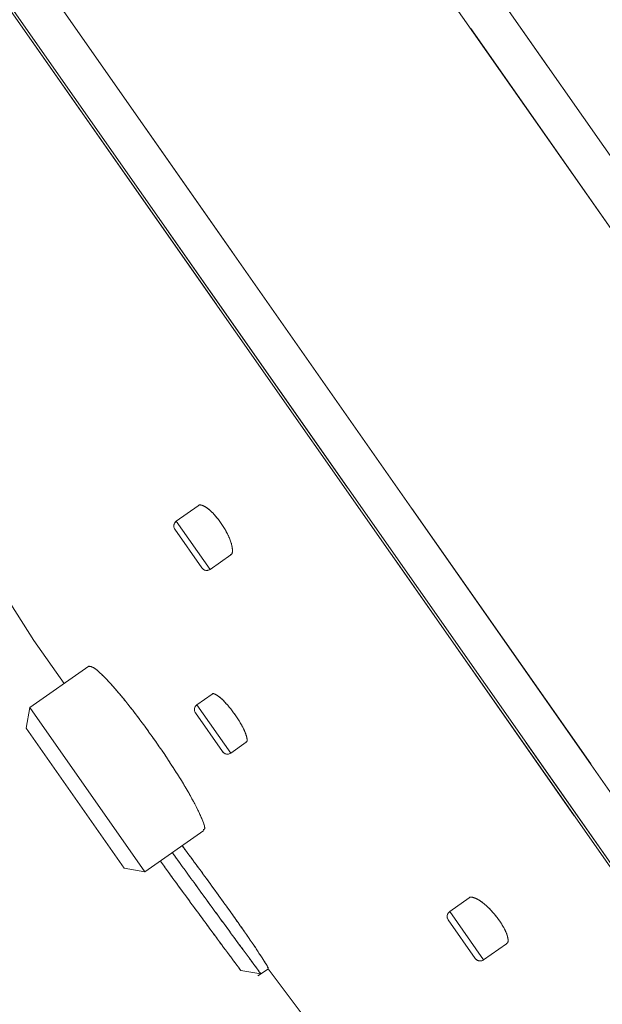
# Model space of a CAD drawing. Units: millimetres. Extents: x 14 to 292, y -201 to -8.
# Drawn here: x 78 to 80, y -76 to -72 of the extents above; entities that cross this region are included whole.
import ezdxf

# ---------------------------------------------------------------- set-up
doc = ezdxf.new("R2010")
doc.units = ezdxf.units.MM
doc.header["$MEASUREMENT"] = 0
for name, pattern in [('AI-Linetype-115', [12.7, 6.35, -1.27, 1.27, -1.27, 1.27, -1.27]), ('AI-Linetype-116', [12.7, 6.35, -1.27, 1.27, -1.27, 1.27, -1.27]), ('AI-Linetype-117', [12.7, 6.35, -1.27, 1.27, -1.27, 1.27, -1.27]), ('AI-Linetype-118', [12.7, 6.35, -1.27, 1.27, -1.27, 1.27, -1.27]), ('AI-Linetype-1434', [12.7, 6.35, -1.27, 1.27, -1.27, 1.27, -1.27]), ('AI-Linetype-1437', [12.7, 6.35, -1.27, 1.27, -1.27, 1.27, -1.27]), ('AI-Linetype-1438', [12.7, 6.35, -1.27, 1.27, -1.27, 1.27, -1.27]), ('AI-Linetype-1441', [12.7, 6.35, -1.27, 1.27, -1.27, 1.27, -1.27]), ('AI-Linetype-150', [12.7, 6.35, -1.27, 1.27, -1.27, 1.27, -1.27]), ('AI-Linetype-151', [12.7, 6.35, -1.27, 1.27, -1.27, 1.27, -1.27]), ('AI-Linetype-56', [12.7, 6.35, -1.27, 1.27, -1.27, 1.27, -1.27]), ('AI-Linetype-62', [12.7, 6.35, -1.27, 1.27, -1.27, 1.27, -1.27]), ('AI-Linetype-63', [12.7, 6.35, -1.27, 1.27, -1.27, 1.27, -1.27]), ('AI-Linetype-64', [12.7, 6.35, -1.27, 1.27, -1.27, 1.27, -1.27]), ('AI-Linetype-67', [12.7, 6.35, -1.27, 1.27, -1.27, 1.27, -1.27]), ('AI-Linetype-68', [12.7, 6.35, -1.27, 1.27, -1.27, 1.27, -1.27]), ('AI-Linetype-681', [12.7, 6.35, -1.27, 1.27, -1.27, 1.27, -1.27]), ('AI-Linetype-683', [12.7, 6.35, -1.27, 1.27, -1.27, 1.27, -1.27]), ('AI-Linetype-688', [12.7, 6.35, -1.27, 1.27, -1.27, 1.27, -1.27]), ('AI-Linetype-69', [12.7, 6.35, -1.27, 1.27, -1.27, 1.27, -1.27]), ('AI-Linetype-690', [12.7, 6.35, -1.27, 1.27, -1.27, 1.27, -1.27]), ('AI-Linetype-691', [12.7, 6.35, -1.27, 1.27, -1.27, 1.27, -1.27]), ('AI-Linetype-695', [12.7, 6.35, -1.27, 1.27, -1.27, 1.27, -1.27]), ('AI-Linetype-70', [12.7, 6.35, -1.27, 1.27, -1.27, 1.27, -1.27]), ('AI-Linetype-702', [12.7, 6.35, -1.27, 1.27, -1.27, 1.27, -1.27]), ('AI-Linetype-709', [12.7, 6.35, -1.27, 1.27, -1.27, 1.27, -1.27]), ('AI-Linetype-71', [12.7, 6.35, -1.27, 1.27, -1.27, 1.27, -1.27]), ('AI-Linetype-715', [12.7, 6.35, -1.27, 1.27, -1.27, 1.27, -1.27]), ('AI-Linetype-719', [12.7, 6.35, -1.27, 1.27, -1.27, 1.27, -1.27]), ('AI-Linetype-72', [12.7, 6.35, -1.27, 1.27, -1.27, 1.27, -1.27]), ('AI-Linetype-720', [12.7, 6.35, -1.27, 1.27, -1.27, 1.27, -1.27]), ('AI-Linetype-723', [12.7, 6.35, -1.27, 1.27, -1.27, 1.27, -1.27]), ('AI-Linetype-73', [12.7, 6.35, -1.27, 1.27, -1.27, 1.27, -1.27]), ('AI-Linetype-731', [12.7, 6.35, -1.27, 1.27, -1.27, 1.27, -1.27]), ('AI-Linetype-732', [12.7, 6.35, -1.27, 1.27, -1.27, 1.27, -1.27]), ('AI-Linetype-74', [12.7, 6.35, -1.27, 1.27, -1.27, 1.27, -1.27]), ('AI-Linetype-772', [12.7, 6.35, -1.27, 1.27, -1.27, 1.27, -1.27]), ('AI-Linetype-773', [12.7, 6.35, -1.27, 1.27, -1.27, 1.27, -1.27]), ('AI-Linetype-83', [12.7, 6.35, -1.27, 1.27, -1.27, 1.27, -1.27]), ('AI-Linetype-84', [12.7, 6.35, -1.27, 1.27, -1.27, 1.27, -1.27]), ('AI-Linetype-85', [12.7, 6.35, -1.27, 1.27, -1.27, 1.27, -1.27]), ('AI-Linetype-86', [12.7, 6.35, -1.27, 1.27, -1.27, 1.27, -1.27])]:
    doc.linetypes.add(name, pattern=pattern)
doc.layers.add('Capa 1', color=7, linetype='Continuous', lineweight=0)

msp = doc.modelspace()

# ---------------------------------------------------------------- linework, layer by layer
at = {"layer": 'Capa 1', "color": 18, "lineweight": 9, "true_color": 0x000000}
for p, q in [((84.651, -79.3557), (76.0201, -67.0295)), ((76.225, -67.0285), (84.9393, -79.4736)), ((74.9418, -67.7846), (83.578, -80.1184)), ((83.42, -80.1821), (74.8691, -67.9703)), ((74.8747, -67.9957), (83.3989, -80.1694)), ((78.4431, -74.0156), (78.3535, -74.0784)), ((78.3535, -74.0784), (78.4911, -74.275)), ((78.4577, -74.2691), (78.3476, -74.1118)), ((78.4911, -74.275), (78.5751, -74.2162)), ((77.6213, -74.3257), (77.774, -74.565)), ((77.774, -74.565), (77.8964, -74.7397)), ((77.997, -74.6692), (77.7569, -74.8374)), ((78.4993, -74.7828), (78.4375, -74.8261)), ((78.4375, -74.8261), (78.5752, -75.0227)), ((77.7569, -74.8374), (77.7421, -74.9209)), ((77.7569, -74.8374), (78.2249, -75.5058)), ((78.5417, -75.0168), (78.4316, -74.8595)), ((78.1414, -75.4911), (77.7421, -74.9209)), ((78.5752, -75.0227), (78.6379, -74.9787)), ((78.2249, -75.5058), (78.4651, -75.3376)), ((78.1414, -75.4911), (78.2249, -75.5058)), ((79.5464, -75.6121), (79.4665, -75.6681)), ((79.4665, -75.6681), (79.6042, -75.8647)), ((79.5708, -75.8588), (79.4606, -75.7015)), ((79.6042, -75.8647), (79.6979, -75.799)), ((78.6167, -75.9082), (78.698, -75.9216)), ((78.6858, -75.9302), (78.7282, -75.9005)), ((78.7272, -75.9012), (79.0431, -76.3192))]:
    msp.add_line(p, q, dxfattribs=at)
at = {"layer": 'Capa 1', "color": 18, "linetype": 'AI-Linetype-683', "lineweight": 9, "true_color": 0x000000}
msp.add_line((84.651, -79.3557), (76.0201, -67.0295), dxfattribs=at)
at = {"layer": 'Capa 1', "color": 18, "linetype": 'AI-Linetype-1434', "lineweight": 9, "true_color": 0x000000}
msp.add_line((76.225, -67.0285), (84.9393, -79.4736), dxfattribs=at)
at = {"layer": 'Capa 1', "color": 18, "linetype": 'AI-Linetype-681', "lineweight": 9, "true_color": 0x000000}
msp.add_line((74.9418, -67.7846), (83.578, -80.1184), dxfattribs=at)
at = {"layer": 'Capa 1', "color": 18, "linetype": 'AI-Linetype-688', "lineweight": 9, "true_color": 0x000000}
msp.add_line((83.42, -80.1821), (74.8691, -67.9703), dxfattribs=at)
at = {"layer": 'Capa 1', "color": 18, "linetype": 'AI-Linetype-695', "lineweight": 9, "true_color": 0x000000}
msp.add_line((74.8747, -67.9957), (83.3989, -80.1694), dxfattribs=at)
at = {"layer": 'Capa 1', "color": 18, "linetype": 'AI-Linetype-67', "lineweight": 9, "true_color": 0x000000}
msp.add_line((78.4431, -74.0156), (78.3535, -74.0784), dxfattribs=at)
at = {"layer": 'Capa 1', "color": 18, "linetype": 'AI-Linetype-1437', "lineweight": 9, "true_color": 0x000000}
msp.add_line((78.3535, -74.0784), (78.4911, -74.275), dxfattribs=at)
at = {"layer": 'Capa 1', "color": 18, "linetype": 'AI-Linetype-719', "lineweight": 9, "true_color": 0x000000}
msp.add_line((78.4577, -74.2691), (78.3476, -74.1118), dxfattribs=at)
at = {"layer": 'Capa 1', "color": 18, "linetype": 'AI-Linetype-68', "lineweight": 9, "true_color": 0x000000}
msp.add_line((78.4911, -74.275), (78.5751, -74.2162), dxfattribs=at)
at = {"layer": 'Capa 1', "color": 18, "linetype": 'AI-Linetype-56', "lineweight": 9, "true_color": 0x000000}
msp.add_line((77.6213, -74.3257), (77.774, -74.565), dxfattribs=at)
at = {"layer": 'Capa 1', "color": 18, "linetype": 'AI-Linetype-63', "lineweight": 9, "true_color": 0x000000}
msp.add_line((77.774, -74.565), (77.8964, -74.7397), dxfattribs=at)
at = {"layer": 'Capa 1', "color": 18, "linetype": 'AI-Linetype-115', "lineweight": 9, "true_color": 0x000000}
msp.add_line((77.997, -74.6692), (77.7569, -74.8374), dxfattribs=at)
at = {"layer": 'Capa 1', "color": 18, "linetype": 'AI-Linetype-85', "lineweight": 9, "true_color": 0x000000}
msp.add_line((78.4993, -74.7828), (78.4375, -74.8261), dxfattribs=at)
at = {"layer": 'Capa 1', "color": 18, "linetype": 'AI-Linetype-1441', "lineweight": 9, "true_color": 0x000000}
msp.add_line((78.4375, -74.8261), (78.5752, -75.0227), dxfattribs=at)
at = {"layer": 'Capa 1', "color": 18, "linetype": 'AI-Linetype-117', "lineweight": 9, "true_color": 0x000000}
msp.add_line((77.7569, -74.8374), (77.7421, -74.9209), dxfattribs=at)
at = {"layer": 'Capa 1', "color": 18, "linetype": 'AI-Linetype-731', "lineweight": 9, "true_color": 0x000000}
msp.add_line((77.7569, -74.8374), (78.2249, -75.5058), dxfattribs=at)
at = {"layer": 'Capa 1', "color": 18, "linetype": 'AI-Linetype-723', "lineweight": 9, "true_color": 0x000000}
msp.add_line((78.5417, -75.0168), (78.4316, -74.8595), dxfattribs=at)
at = {"layer": 'Capa 1', "color": 18, "linetype": 'AI-Linetype-732', "lineweight": 9, "true_color": 0x000000}
msp.add_line((78.1414, -75.4911), (77.7421, -74.9209), dxfattribs=at)
at = {"layer": 'Capa 1', "color": 18, "linetype": 'AI-Linetype-86', "lineweight": 9, "true_color": 0x000000}
msp.add_line((78.5752, -75.0227), (78.6379, -74.9787), dxfattribs=at)
at = {"layer": 'Capa 1', "color": 18, "linetype": 'AI-Linetype-116', "lineweight": 9, "true_color": 0x000000}
msp.add_line((78.2249, -75.5058), (78.4651, -75.3376), dxfattribs=at)
at = {"layer": 'Capa 1', "color": 18, "linetype": 'AI-Linetype-118', "lineweight": 9, "true_color": 0x000000}
msp.add_line((78.1414, -75.4911), (78.2249, -75.5058), dxfattribs=at)
at = {"layer": 'Capa 1', "color": 18, "linetype": 'AI-Linetype-71', "lineweight": 9, "true_color": 0x000000}
msp.add_line((79.5464, -75.6121), (79.4665, -75.6681), dxfattribs=at)
at = {"layer": 'Capa 1', "color": 18, "linetype": 'AI-Linetype-1438', "lineweight": 9, "true_color": 0x000000}
msp.add_line((79.4665, -75.6681), (79.6042, -75.8647), dxfattribs=at)
at = {"layer": 'Capa 1', "color": 18, "linetype": 'AI-Linetype-720', "lineweight": 9, "true_color": 0x000000}
msp.add_line((79.5708, -75.8588), (79.4606, -75.7015), dxfattribs=at)
at = {"layer": 'Capa 1', "color": 18, "linetype": 'AI-Linetype-72', "lineweight": 9, "true_color": 0x000000}
msp.add_line((79.6042, -75.8647), (79.6979, -75.799), dxfattribs=at)
at = {"layer": 'Capa 1', "color": 18, "linetype": 'AI-Linetype-151', "lineweight": 9, "true_color": 0x000000}
msp.add_line((78.6167, -75.9082), (78.698, -75.9216), dxfattribs=at)
at = {"layer": 'Capa 1', "color": 18, "linetype": 'AI-Linetype-150', "lineweight": 9, "true_color": 0x000000}
msp.add_line((78.6858, -75.9302), (78.7282, -75.9005), dxfattribs=at)
at = {"layer": 'Capa 1', "color": 18, "linetype": 'AI-Linetype-62', "lineweight": 9, "true_color": 0x000000}
msp.add_line((78.7272, -75.9012), (79.0431, -76.3192), dxfattribs=at)
at = {"layer": 'Capa 1', "color": 18, "lineweight": 9, "true_color": 0x000000}
for points, knots in [([(81.7147, -72.4345), (81.4276, -72.0414), (81.1406, -71.6483), (80.8368, -71.2682), (80.5337, -70.8891), (80.2139, -70.523), (79.8826, -70.168), (79.5505, -69.8122), (79.2068, -69.4675), (78.8522, -69.134), (78.431, -68.7377), (77.9946, -68.3571), (77.54, -68.0002), (77.1155, -67.6668), (76.6752, -67.354), (76.2349, -67.0413)], [0, 0, 0, 0, 1, 1, 1, 2, 2, 2, 3, 3, 3, 4, 4, 4, 5, 5, 5, 5]), ([(78.5745, -74.2153), (78.5754, -74.2151), (78.5762, -74.2149), (78.577, -74.2145), (78.5811, -74.2126), (78.5821, -74.2062), (78.5821, -74.1986), (78.5821, -74.191), (78.5809, -74.1823), (78.5781, -74.1721), (78.5754, -74.1622), (78.5712, -74.1508), (78.5657, -74.1389), (78.5605, -74.1276), (78.5541, -74.1158), (78.547, -74.1041), (78.5402, -74.093), (78.5326, -74.082), (78.5249, -74.0719), (78.5172, -74.062), (78.5093, -74.0529), (78.5016, -74.045), (78.4938, -74.037), (78.4861, -74.0302), (78.4791, -74.0252), (78.4719, -74.02), (78.4654, -74.0168), (78.4593, -74.0146), (78.453, -74.0123), (78.4471, -74.0112), (78.4444, -74.0148), (78.4441, -74.0152), (78.4438, -74.0157), (78.4436, -74.0162)], [0, 0, 0, 0, 1, 1, 1, 2, 2, 2, 3, 3, 3, 4, 4, 4, 5, 5, 5, 6, 6, 6, 7, 7, 7, 8, 8, 8, 9, 9, 9, 10, 10, 10, 11, 11, 11, 11]), ([(78.4622, -75.3334), (78.4644, -75.3336), (78.4666, -75.3338), (78.4678, -75.3326), (78.4717, -75.3291), (78.4667, -75.3128), (78.4584, -75.2926), (78.4502, -75.2723), (78.4387, -75.2482), (78.4231, -75.2193), (78.4076, -75.1906), (78.3881, -75.1572), (78.3661, -75.1216), (78.3441, -75.0863), (78.3197, -75.0487), (78.294, -75.011), (78.2684, -74.9736), (78.2416, -74.9359), (78.2151, -74.9002), (78.1887, -74.8646), (78.1625, -74.8309), (78.1382, -74.8012), (78.1138, -74.7714), (78.0913, -74.7456), (78.0714, -74.7246), (78.0515, -74.7034), (78.0343, -74.6872), (78.0224, -74.6788), (78.0106, -74.6705), (78.0039, -74.67), (77.9972, -74.6695)], [0, 0, 0, 0, 1, 1, 1, 2, 2, 2, 3, 3, 3, 4, 4, 4, 5, 5, 5, 6, 6, 6, 7, 7, 7, 8, 8, 8, 9, 9, 9, 10, 10, 10, 10]), ([(78.6371, -74.9776), (78.638, -74.9774), (78.639, -74.9772), (78.6398, -74.9768), (78.6424, -74.975), (78.6422, -74.9693), (78.641, -74.9624), (78.6397, -74.9556), (78.6373, -74.9476), (78.6335, -74.9383), (78.6298, -74.9292), (78.6247, -74.9187), (78.6186, -74.9077), (78.6126, -74.897), (78.6057, -74.8858), (78.5982, -74.8746), (78.5909, -74.8637), (78.583, -74.8529), (78.575, -74.8428), (78.5671, -74.8328), (78.559, -74.8235), (78.5513, -74.8153), (78.5435, -74.8071), (78.536, -74.8), (78.5293, -74.7947), (78.5226, -74.7893), (78.5167, -74.7858), (78.5114, -74.7833), (78.5059, -74.7807), (78.5009, -74.7792), (78.4996, -74.7826), (78.4995, -74.7827), (78.4995, -74.7828), (78.4995, -74.7829)], [0, 0, 0, 0, 1, 1, 1, 2, 2, 2, 3, 3, 3, 4, 4, 4, 5, 5, 5, 6, 6, 6, 7, 7, 7, 8, 8, 8, 9, 9, 9, 10, 10, 10, 11, 11, 11, 11]), ([(78.3369, -75.4274), (78.343, -75.436), (78.3492, -75.4445), (78.3557, -75.4536), (78.3834, -75.492), (78.4174, -75.5389), (78.4504, -75.5844), (78.4833, -75.6296), (78.5153, -75.6734), (78.545, -75.714), (78.5748, -75.7546), (78.6022, -75.7919), (78.6255, -75.8235), (78.6488, -75.8551), (78.6679, -75.881), (78.6793, -75.8963), (78.6906, -75.9116), (78.6942, -75.9165), (78.6979, -75.9214)], [0, 0, 0, 0, 1, 1, 1, 2, 2, 2, 3, 3, 3, 4, 4, 4, 5, 5, 5, 6, 6, 6, 6]), ([(78.7251, -75.8961), (78.7263, -75.8971), (78.7275, -75.898), (78.7276, -75.8974), (78.7281, -75.8958), (78.7194, -75.8816), (78.7075, -75.8632), (78.6957, -75.8448), (78.6807, -75.8222), (78.6619, -75.7948), (78.6431, -75.7673), (78.6205, -75.7349), (78.5959, -75.7), (78.5712, -75.6652), (78.5445, -75.6279), (78.5169, -75.5897), (78.4893, -75.5515), (78.4607, -75.5123), (78.434, -75.4761), (78.4143, -75.4494), (78.3956, -75.4244), (78.3769, -75.3994)], [0, 0, 0, 0, 1, 1, 1, 2, 2, 2, 3, 3, 3, 4, 4, 4, 5, 5, 5, 6, 6, 6, 7, 7, 7, 7]), ([(78.6166, -75.9081), (78.6134, -75.9039), (78.6103, -75.8997), (78.6005, -75.8866), (78.5906, -75.8734), (78.5741, -75.8512), (78.5539, -75.8241), (78.5338, -75.797), (78.5101, -75.7651), (78.4844, -75.7302), (78.4587, -75.6954), (78.431, -75.6576), (78.4027, -75.619), (78.3743, -75.5802), (78.3454, -75.5405), (78.3209, -75.5067), (78.3093, -75.4908), (78.2988, -75.4761), (78.2882, -75.4615)], [0, 0, 0, 0, 1, 1, 1, 2, 2, 2, 3, 3, 3, 4, 4, 4, 5, 5, 5, 6, 6, 6, 6]), ([(79.697, -75.7978), (79.6984, -75.7973), (79.6998, -75.7969), (79.7008, -75.7961), (79.7044, -75.7936), (79.7047, -75.7871), (79.7037, -75.7794), (79.7027, -75.772), (79.7005, -75.7635), (79.6965, -75.7537), (79.6926, -75.7445), (79.6873, -75.734), (79.6807, -75.7233), (79.6745, -75.713), (79.6672, -75.7023), (79.6592, -75.692), (79.6514, -75.6818), (79.643, -75.6719), (79.6344, -75.6628), (79.6257, -75.6536), (79.6169, -75.6452), (79.6083, -75.638), (79.5995, -75.6305), (79.5909, -75.6243), (79.5832, -75.6198), (79.5751, -75.615), (79.5681, -75.6123), (79.5615, -75.6104), (79.5547, -75.6086), (79.5484, -75.6077), (79.5464, -75.6121), (79.5464, -75.6121), (79.5464, -75.6121), (79.5464, -75.6122)], [0, 0, 0, 0, 1, 1, 1, 2, 2, 2, 3, 3, 3, 4, 4, 4, 5, 5, 5, 6, 6, 6, 7, 7, 7, 8, 8, 8, 9, 9, 9, 10, 10, 10, 11, 11, 11, 11])]:
    msp.add_open_spline(points, degree=3, knots=knots, dxfattribs=at)
at = {"layer": 'Capa 1', "color": 18, "linetype": 'AI-Linetype-64', "lineweight": 9, "true_color": 0x000000}
msp.add_open_spline([(81.7147, -72.4345), (81.4276, -72.0414), (81.1406, -71.6483), (80.8368, -71.2682), (80.5337, -70.8891), (80.2139, -70.523), (79.8826, -70.168), (79.5505, -69.8122), (79.2068, -69.4675), (78.8522, -69.134), (78.431, -68.7377), (77.9946, -68.3571), (77.54, -68.0002), (77.1155, -67.6668), (76.6752, -67.354), (76.2349, -67.0413)], degree=3, knots=[0, 0, 0, 0, 1, 1, 1, 2, 2, 2, 3, 3, 3, 4, 4, 4, 5, 5, 5, 5], dxfattribs=at)
at = {"layer": 'Capa 1', "color": 18, "linetype": 'AI-Linetype-690', "lineweight": 9, "true_color": 0x000000}
msp.add_open_spline([(78.5745, -74.2153), (78.5754, -74.2151), (78.5762, -74.2149), (78.577, -74.2145), (78.5811, -74.2126), (78.5821, -74.2062), (78.5821, -74.1986), (78.5821, -74.191), (78.5809, -74.1823), (78.5781, -74.1721), (78.5754, -74.1622), (78.5712, -74.1508), (78.5657, -74.1389), (78.5605, -74.1276), (78.5541, -74.1158), (78.547, -74.1041), (78.5402, -74.093), (78.5326, -74.082), (78.5249, -74.0719), (78.5172, -74.062), (78.5093, -74.0529), (78.5016, -74.045), (78.4938, -74.037), (78.4861, -74.0302), (78.4791, -74.0252), (78.4719, -74.02), (78.4654, -74.0168), (78.4593, -74.0146), (78.453, -74.0123), (78.4471, -74.0112), (78.4444, -74.0148), (78.4441, -74.0152), (78.4438, -74.0157), (78.4436, -74.0162)], degree=3, knots=[0, 0, 0, 0, 1, 1, 1, 2, 2, 2, 3, 3, 3, 4, 4, 4, 5, 5, 5, 6, 6, 6, 7, 7, 7, 8, 8, 8, 9, 9, 9, 10, 10, 10, 11, 11, 11, 11], dxfattribs=at)
at = {"layer": 'Capa 1', "color": 18, "lineweight": 9, "true_color": 0x000000}
for points in [[(78.3535, -74.0784), (78.3426, -74.086), (78.34, -74.101), (78.3476, -74.1118)], [(78.4577, -74.2691), (78.4653, -74.28), (78.4803, -74.2826), (78.4911, -74.275)], [(78.4375, -74.8261), (78.4266, -74.8337), (78.424, -74.8486), (78.4316, -74.8595)], [(78.5417, -75.0168), (78.5493, -75.0276), (78.5643, -75.0303), (78.5752, -75.0227)], [(79.4665, -75.6681), (79.4557, -75.6757), (79.453, -75.6906), (79.4606, -75.7015)], [(79.5708, -75.8588), (79.5784, -75.8696), (79.5933, -75.8723), (79.6042, -75.8647)]]:
    msp.add_open_spline(points, degree=3, dxfattribs=at)
at = {"layer": 'Capa 1', "color": 18, "linetype": 'AI-Linetype-70', "lineweight": 9, "true_color": 0x000000}
msp.add_open_spline([(78.3535, -74.0784), (78.3426, -74.086), (78.34, -74.101), (78.3476, -74.1118)], degree=3, dxfattribs=at)
at = {"layer": 'Capa 1', "color": 18, "linetype": 'AI-Linetype-69', "lineweight": 9, "true_color": 0x000000}
msp.add_open_spline([(78.4577, -74.2691), (78.4653, -74.28), (78.4803, -74.2826), (78.4911, -74.275)], degree=3, dxfattribs=at)
at = {"layer": 'Capa 1', "color": 18, "linetype": 'AI-Linetype-709', "lineweight": 9, "true_color": 0x000000}
msp.add_open_spline([(78.4622, -75.3334), (78.4644, -75.3336), (78.4666, -75.3338), (78.4678, -75.3326), (78.4717, -75.3291), (78.4667, -75.3128), (78.4584, -75.2926), (78.4502, -75.2723), (78.4387, -75.2482), (78.4231, -75.2193), (78.4076, -75.1906), (78.3881, -75.1572), (78.3661, -75.1216), (78.3441, -75.0863), (78.3197, -75.0487), (78.294, -75.011), (78.2684, -74.9736), (78.2416, -74.9359), (78.2151, -74.9002), (78.1887, -74.8646), (78.1625, -74.8309), (78.1382, -74.8012), (78.1138, -74.7714), (78.0913, -74.7456), (78.0714, -74.7246), (78.0515, -74.7034), (78.0343, -74.6872), (78.0224, -74.6788), (78.0106, -74.6705), (78.0039, -74.67), (77.9972, -74.6695)], degree=3, knots=[0, 0, 0, 0, 1, 1, 1, 2, 2, 2, 3, 3, 3, 4, 4, 4, 5, 5, 5, 6, 6, 6, 7, 7, 7, 8, 8, 8, 9, 9, 9, 10, 10, 10, 10], dxfattribs=at)
at = {"layer": 'Capa 1', "color": 18, "linetype": 'AI-Linetype-702', "lineweight": 9, "true_color": 0x000000}
msp.add_open_spline([(78.6371, -74.9776), (78.638, -74.9774), (78.639, -74.9772), (78.6398, -74.9768), (78.6424, -74.975), (78.6422, -74.9693), (78.641, -74.9624), (78.6397, -74.9556), (78.6373, -74.9476), (78.6335, -74.9383), (78.6298, -74.9292), (78.6247, -74.9187), (78.6186, -74.9077), (78.6126, -74.897), (78.6057, -74.8858), (78.5982, -74.8746), (78.5909, -74.8637), (78.583, -74.8529), (78.575, -74.8428), (78.5671, -74.8328), (78.559, -74.8235), (78.5513, -74.8153), (78.5435, -74.8071), (78.536, -74.8), (78.5293, -74.7947), (78.5226, -74.7893), (78.5167, -74.7858), (78.5114, -74.7833), (78.5059, -74.7807), (78.5009, -74.7792), (78.4996, -74.7826), (78.4995, -74.7827), (78.4995, -74.7828), (78.4995, -74.7829)], degree=3, knots=[0, 0, 0, 0, 1, 1, 1, 2, 2, 2, 3, 3, 3, 4, 4, 4, 5, 5, 5, 6, 6, 6, 7, 7, 7, 8, 8, 8, 9, 9, 9, 10, 10, 10, 11, 11, 11, 11], dxfattribs=at)
at = {"layer": 'Capa 1', "color": 18, "linetype": 'AI-Linetype-84', "lineweight": 9, "true_color": 0x000000}
msp.add_open_spline([(78.4375, -74.8261), (78.4266, -74.8337), (78.424, -74.8486), (78.4316, -74.8595)], degree=3, dxfattribs=at)
at = {"layer": 'Capa 1', "color": 18, "linetype": 'AI-Linetype-83', "lineweight": 9, "true_color": 0x000000}
msp.add_open_spline([(78.5417, -75.0168), (78.5493, -75.0276), (78.5643, -75.0303), (78.5752, -75.0227)], degree=3, dxfattribs=at)
at = {"layer": 'Capa 1', "color": 18, "linetype": 'AI-Linetype-772', "lineweight": 9, "true_color": 0x000000}
msp.add_open_spline([(78.3369, -75.4274), (78.343, -75.436), (78.3492, -75.4445), (78.3557, -75.4536), (78.3834, -75.492), (78.4174, -75.5389), (78.4504, -75.5844), (78.4833, -75.6296), (78.5153, -75.6734), (78.545, -75.714), (78.5748, -75.7546), (78.6022, -75.7919), (78.6255, -75.8235), (78.6488, -75.8551), (78.6679, -75.881), (78.6793, -75.8963), (78.6906, -75.9116), (78.6942, -75.9165), (78.6979, -75.9214)], degree=3, knots=[0, 0, 0, 0, 1, 1, 1, 2, 2, 2, 3, 3, 3, 4, 4, 4, 5, 5, 5, 6, 6, 6, 6], dxfattribs=at)
at = {"layer": 'Capa 1', "color": 18, "linetype": 'AI-Linetype-715', "lineweight": 9, "true_color": 0x000000}
msp.add_open_spline([(78.7251, -75.8961), (78.7263, -75.8971), (78.7275, -75.898), (78.7276, -75.8974), (78.7281, -75.8958), (78.7194, -75.8816), (78.7075, -75.8632), (78.6957, -75.8448), (78.6807, -75.8222), (78.6619, -75.7948), (78.6431, -75.7673), (78.6205, -75.7349), (78.5959, -75.7), (78.5712, -75.6652), (78.5445, -75.6279), (78.5169, -75.5897), (78.4893, -75.5515), (78.4607, -75.5123), (78.434, -75.4761), (78.4143, -75.4494), (78.3956, -75.4244), (78.3769, -75.3994)], degree=3, knots=[0, 0, 0, 0, 1, 1, 1, 2, 2, 2, 3, 3, 3, 4, 4, 4, 5, 5, 5, 6, 6, 6, 7, 7, 7, 7], dxfattribs=at)
at = {"layer": 'Capa 1', "color": 18, "linetype": 'AI-Linetype-773', "lineweight": 9, "true_color": 0x000000}
msp.add_open_spline([(78.6166, -75.9081), (78.6134, -75.9039), (78.6103, -75.8997), (78.6005, -75.8866), (78.5906, -75.8734), (78.5741, -75.8512), (78.5539, -75.8241), (78.5338, -75.797), (78.5101, -75.7651), (78.4844, -75.7302), (78.4587, -75.6954), (78.431, -75.6576), (78.4027, -75.619), (78.3743, -75.5802), (78.3454, -75.5405), (78.3209, -75.5067), (78.3093, -75.4908), (78.2988, -75.4761), (78.2882, -75.4615)], degree=3, knots=[0, 0, 0, 0, 1, 1, 1, 2, 2, 2, 3, 3, 3, 4, 4, 4, 5, 5, 5, 6, 6, 6, 6], dxfattribs=at)
at = {"layer": 'Capa 1', "color": 18, "linetype": 'AI-Linetype-691', "lineweight": 9, "true_color": 0x000000}
msp.add_open_spline([(79.697, -75.7978), (79.6984, -75.7973), (79.6998, -75.7969), (79.7008, -75.7961), (79.7044, -75.7936), (79.7047, -75.7871), (79.7037, -75.7794), (79.7027, -75.772), (79.7005, -75.7635), (79.6965, -75.7537), (79.6926, -75.7445), (79.6873, -75.734), (79.6807, -75.7233), (79.6745, -75.713), (79.6672, -75.7023), (79.6592, -75.692), (79.6514, -75.6818), (79.643, -75.6719), (79.6344, -75.6628), (79.6257, -75.6536), (79.6169, -75.6452), (79.6083, -75.638), (79.5995, -75.6305), (79.5909, -75.6243), (79.5832, -75.6198), (79.5751, -75.615), (79.5681, -75.6123), (79.5615, -75.6104), (79.5547, -75.6086), (79.5484, -75.6077), (79.5464, -75.6121), (79.5464, -75.6121), (79.5464, -75.6121), (79.5464, -75.6122)], degree=3, knots=[0, 0, 0, 0, 1, 1, 1, 2, 2, 2, 3, 3, 3, 4, 4, 4, 5, 5, 5, 6, 6, 6, 7, 7, 7, 8, 8, 8, 9, 9, 9, 10, 10, 10, 11, 11, 11, 11], dxfattribs=at)
at = {"layer": 'Capa 1', "color": 18, "linetype": 'AI-Linetype-74', "lineweight": 9, "true_color": 0x000000}
msp.add_open_spline([(79.4665, -75.6681), (79.4557, -75.6757), (79.453, -75.6906), (79.4606, -75.7015)], degree=3, dxfattribs=at)
at = {"layer": 'Capa 1', "color": 18, "linetype": 'AI-Linetype-73', "lineweight": 9, "true_color": 0x000000}
msp.add_open_spline([(79.5708, -75.8588), (79.5784, -75.8696), (79.5933, -75.8723), (79.6042, -75.8647)], degree=3, dxfattribs=at)

doc.saveas('drawing.dxf')
